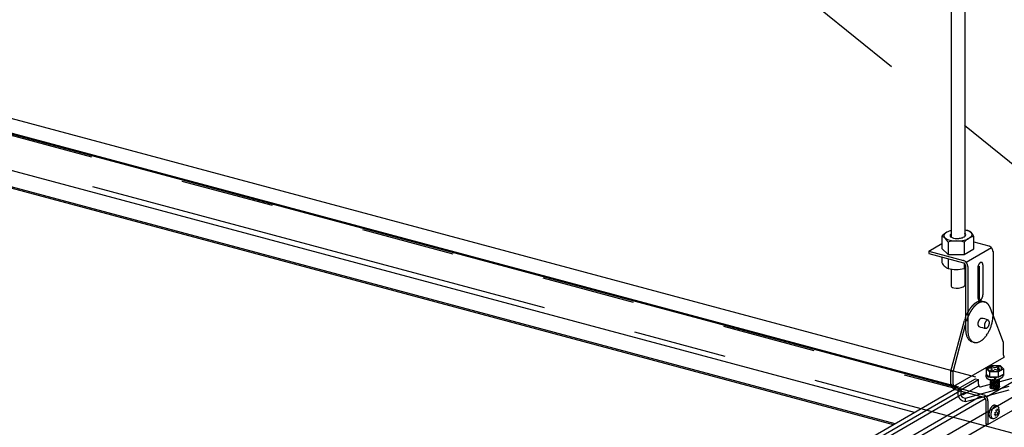
# Model space of a CAD drawing. Extents: x 15 to 405, y 7 to 286.
# Drawn here: x 328 to 341, y 206 to 211 of the extents above; entities that cross this region are included whole.
import ezdxf

# ---------------------------------------------------------------- set-up
doc = ezdxf.new("R2010")
doc.units = 0
doc.header["$MEASUREMENT"] = 0
doc.linetypes.add('CENTER1', pattern=[10, 6.25, -1.25, 1.25, -1.25])
doc.linetypes.add('DASHED1', pattern=[2.5, 1.25, -1.25])
for name, color, linetype in [('_3-0_中心線', 7, 'CONTINUOUS'), ('_3-1_中線', 7, 'CONTINUOUS'), ('_3-2_太線１', 7, 'CONTINUOUS'), ('_3-8_隠線', 7, 'CONTINUOUS')]:
    doc.layers.add(name, color=color, linetype=linetype)

msp = doc.modelspace()

# ---------------------------------------------------------------- linework, layer by layer
at = {"layer": '_3-0_中心線', "color": 4, "linetype": 'CENTER1'}
for p, q in [((328.147, 198.501), (393.707, 236.352)), ((280.615, 221.798), (349.458, 203.352))]:
    msp.add_line(p, q, dxfattribs=at)
at = {"layer": '_3-1_中線', "color": 7, "linetype": 'Continuous'}
for p, q in [((340.392, 212.293), (340.392, 208.182)), ((340.572, 212.303), (340.572, 208.19)), ((340.614, 208.269), (340.572, 208.276)), ((340.267, 208.193), (340.267, 208.029)), ((340.564, 208.185), (340.568, 208.187)), ((340.696, 208.026), (340.696, 208.191)), ((340.091, 207.993), (340.267, 208.095)), ((340.349, 207.951), (340.267, 208.029)), ((340.349, 208.116), (340.349, 207.951)), ((340.563, 207.949), (340.696, 208.026)), ((340.932, 208.037), (340.594, 207.842)), ((340.696, 208.117), (340.895, 208.063)), ((340.091, 207.993), (340.091, 207.961)), ((340.091, 207.993), (340.557, 207.868)), ((340.091, 207.961), (340.557, 207.836)), ((340.268, 207.914), (340.268, 207.841)), ((340.349, 207.951), (340.563, 207.949)), ((340.35, 207.892), (340.35, 207.763)), ((340.951, 207.99), (340.951, 207.138)), ((340.392, 207.753), (340.392, 207.528)), ((340.572, 207.764), (340.572, 207.532)), ((340.585, 207.797), (340.585, 206.951)), ((340.613, 207.789), (340.613, 206.943)), ((340.748, 207.771), (340.748, 207.371)), ((340.764, 207.781), (340.764, 207.381)), ((340.816, 207.81), (340.816, 207.41)), ((341.092, 206.773), (340.951, 207.138)), ((340.389, 206.391), (340.57, 207.068)), ((340.416, 206.383), (340.585, 207.014)), ((340.7, 206.775), (340.669, 206.783)), ((341.092, 206.602), (341.092, 206.773)), ((340.426, 206.189), (341.101, 206.579)), ((340.861, 206.424), (340.932, 206.465)), ((340.904, 206.382), (340.861, 206.424)), ((340.861, 206.424), (340.861, 206.352)), ((340.864, 206.048), (341.539, 206.437)), ((340.906, 206.432), (340.93, 206.446)), ((340.931, 206.426), (340.906, 206.432)), ((340.957, 206.439), (340.93, 206.446)), ((340.932, 206.465), (341.046, 206.464)), ((340.995, 206.446), (341.008, 206.453)), ((341.033, 206.446), (341.008, 206.453)), ((341.042, 206.416), (341.015, 206.423)), ((341.018, 206.437), (341.033, 206.446)), ((341.018, 206.382), (341.089, 206.422)), ((341.046, 206.464), (341.089, 206.422)), ((341.089, 206.422), (341.089, 206.35)), ((340.389, 206.223), (340.389, 206.391)), ((340.416, 206.383), (340.389, 206.391)), ((340.416, 206.215), (340.416, 206.383)), ((340.904, 206.31), (340.861, 206.352)), ((340.861, 206.311), (340.861, 206.343)), ((341.018, 206.382), (340.904, 206.382)), ((340.904, 206.382), (340.904, 206.31)), ((341.018, 206.31), (340.904, 206.31)), ((340.92, 206.402), (340.94, 206.414)), ((340.946, 206.396), (340.92, 206.402)), ((340.946, 206.396), (340.964, 206.406)), ((340.966, 206.31), (340.966, 206.309)), ((340.966, 206.309), (340.97, 206.277)), ((340.972, 206.31), (340.97, 206.277)), ((340.977, 206.31), (340.977, 206.304)), ((340.977, 206.304), (340.982, 206.273)), ((340.977, 206.304), (340.977, 206.304)), ((340.977, 206.304), (340.977, 206.304)), ((341.019, 206.402), (340.993, 206.409)), ((341.018, 206.382), (341.018, 206.31)), ((341.018, 206.31), (341.089, 206.35)), ((341.019, 206.402), (341.042, 206.416)), ((341.089, 206.35), (341.089, 206.333)), ((340.444, 206.176), (340.827, 206.073)), ((340.437, 206.146), (327.94, 198.93)), ((328.017, 198.917), (340.506, 206.127)), ((328.017, 198.856), (340.578, 206.108)), ((340.785, 206.052), (328.288, 198.837)), ((328.364, 198.821), (340.846, 206.027)), ((340.444, 206.144), (340.827, 206.041)), ((340.549, 206.074), (340.598, 206.102)), ((340.549, 206.04), (340.585, 206.03)), ((340.585, 206.03), (340.725, 206.068)), ((340.585, 205.984), (340.585, 206.03)), ((340.585, 205.984), (340.74, 206.026)), ((340.882, 205.678), (341.558, 206.068)), ((340.549, 205.994), (340.585, 205.984)), ((340.855, 206.002), (340.855, 205.686)), ((340.882, 205.994), (340.882, 205.678)), ((341.003, 205.927), (340.977, 205.934)), ((340.923, 205.764), (340.95, 205.757)), ((340.878, 205.679), (328.356, 198.45)), ((340.882, 205.678), (340.855, 205.686))]:
    msp.add_line(p, q, dxfattribs=at)
at = {"layer": '_3-1_中線', "color": 4, "linetype": 'Continuous'}
for p, q in [((340.563, 208.114), (340.563, 207.949)), ((340.564, 207.834), (340.564, 207.762))]:
    msp.add_line(p, q, dxfattribs=at)
at = {"layer": '_3-1_中線', "color": 7, "linetype": 'DASHED1'}
for p, q in [((340.812, 207.321), (340.84, 207.314)), ((340.948, 207.145), (340.911, 207.241)), ((340.479, 206.153), (340.715, 206.289)), ((340.715, 206.289), (340.755, 206.278)), ((341.24, 206.302), (340.78, 206.178)), ((340.519, 206.142), (340.755, 206.278)), ((340.598, 206.102), (340.761, 206.196)), ((340.725, 206.068), (341.168, 206.189)), ((340.755, 206.218), (340.755, 206.278)), ((340.479, 206.153), (340.519, 206.142)), ((340.479, 206.153), (340.479, 206.093)), ((340.519, 206.142), (340.519, 206.082)), ((340.74, 206.026), (341.168, 206.143))]:
    msp.add_line(p, q, dxfattribs=at)
at = {"layer": '_3-1_中線', "color": 7, "linetype": 'Continuous'}
for centre, radius, start, end in [((340.493, 207.93), 0.354, 106.5282, 116.7376), ((340.495, 207.945), 0.34, 62.0027, 76.9442), ((340.562, 208.133), 0.146, 23.5164, 69.0703), ((340.443, 208.043), 0.231, 118.2771, 139.4835), ((340.215, 208.057), 0.146, 23.5164, 69.0703), ((340.334, 208.198), 0.0396, 135.2274, 174.7806), ((340.339, 208.202), 0.0451, 180.9855, 226.1837), ((340.391, 208.142), 0.119, 118.5775, 135.5252), ((340.445, 208.383), 0.253, 237.4202, 272.6151), ((340.399, 208.202), 0.0222, 135.2274, 174.7806), ((340.402, 208.204), 0.0252, 180.9855, 226.1837), ((340.431, 208.171), 0.0669, 125.0406, 135.5252), ((340.461, 208.306), 0.142, 237.4202, 272.6151), ((340.483, 208.423), 0.295, 281.931, 299.758), ((340.736, 207.967), 0.227, 100.3264, 139.6736), ((340.548, 208.224), 0.0415, 297.4767, 318.947), ((340.564, 208.21), 0.0232, 0.6337, 70.6629), ((340.562, 208.216), 0.0266, 312.6511, 347.237), ((340.601, 208.237), 0.0741, 297.4767, 318.947), ((340.629, 208.212), 0.0415, 0.6337, 52.216), ((340.625, 208.223), 0.0476, 312.6511, 347.237), ((340.454, 207.745), 0.385, 73.5059, 105.7892), ((340.881, 208.009), 0.0557, 69.7339, 74.9668), ((340.879, 208.005), 0.0601, 64.7592, 69.7354), ((340.877, 208.001), 0.0647, 60.0227, 64.7612), ((340.875, 207.997), 0.0693, 55.5007, 60.025), ((340.872, 207.993), 0.0739, 51.1672, 55.5032), ((340.87, 207.99), 0.0782, 46.9953, 51.1698), ((340.867, 207.987), 0.0822, 42.9577, 46.9978), ((340.864, 207.985), 0.0855, 39.0278, 42.9602), ((340.862, 207.983), 0.0883, 35.1792, 39.0302), ((340.861, 207.982), 0.0902, 31.3862, 35.1815), ((340.86, 207.981), 0.0913, 27.6236, 31.3885), ((340.86, 207.981), 0.0915, 23.8664, 27.6259), ((340.86, 207.981), 0.0908, 20.0898, 23.8687), ((340.862, 207.982), 0.0892, 16.2686, 20.0921), ((340.864, 207.983), 0.0868, 12.3773, 16.271), ((340.867, 207.983), 0.0837, 8.3901, 12.3798), ((340.871, 207.984), 0.08, 4.2802, 8.3926), ((340.875, 207.984), 0.0758, 0.0208, 4.2828), ((340.446, 207.933), 0.2, 207.2244, 226.7173), ((340.402, 207.899), 0.146, 230.4253, 249.0703), ((340.459, 208.133), 0.385, 253.5058, 285.7893), ((340.541, 207.81), 0.0601, 64.7592, 69.7354), ((340.523, 207.986), 0.227, 280.3264, 285.8809), ((340.547, 207.803), 0.0347, 55.5007, 60.025), ((340.54, 207.806), 0.0647, 60.0227, 64.7612), ((340.546, 207.801), 0.0369, 51.1672, 55.5032), ((340.545, 207.799), 0.0391, 46.9953, 51.1698), ((340.543, 207.798), 0.0411, 42.9577, 46.9978), ((340.537, 207.802), 0.0693, 55.5007, 60.025), ((340.542, 207.797), 0.0428, 39.0278, 42.9602), ((340.541, 207.796), 0.0441, 35.1792, 39.0302), ((340.535, 207.798), 0.0739, 51.1672, 55.5032), ((340.54, 207.795), 0.0451, 31.3862, 35.1815), ((340.54, 207.795), 0.0457, 27.6236, 31.3885), ((340.54, 207.795), 0.0458, 23.8664, 27.6259), ((340.532, 207.795), 0.0782, 46.9953, 51.1698), ((340.54, 207.795), 0.0454, 20.0898, 23.8687), ((340.541, 207.796), 0.0446, 16.2686, 20.0921), ((340.542, 207.796), 0.0434, 12.3773, 16.271), ((340.543, 207.796), 0.0419, 8.3901, 12.3798), ((340.529, 207.792), 0.0822, 42.9577, 46.9978), ((340.545, 207.796), 0.04, 4.2802, 8.3926), ((340.547, 207.797), 0.0379, 0.0208, 4.2828), ((340.527, 207.79), 0.0855, 39.0278, 42.9602), ((340.525, 207.788), 0.0883, 35.1792, 39.0302), ((340.523, 207.787), 0.0902, 31.3862, 35.1815), ((340.522, 207.786), 0.0913, 27.6236, 31.3885), ((340.522, 207.786), 0.0915, 23.8664, 27.6259), ((340.523, 207.786), 0.0908, 20.0898, 23.8687), ((340.524, 207.787), 0.0892, 16.2686, 20.0921), ((340.526, 207.788), 0.0868, 12.3773, 16.271), ((340.529, 207.788), 0.0837, 8.3901, 12.3798), ((340.533, 207.789), 0.08, 4.2802, 8.3926), ((340.537, 207.789), 0.0758, 0.0208, 4.2828), ((340.833, 207.771), 0.0847, 173.6215, 176.7085), ((340.826, 207.771), 0.0777, 176.7043, 179.9736), ((340.844, 207.769), 0.0958, 167.8394, 170.6821), ((340.839, 207.77), 0.0908, 170.6788, 173.6251), ((340.847, 207.769), 0.0995, 165.07, 167.8424), ((340.85, 207.768), 0.102, 162.3399, 165.0728), ((340.85, 207.768), 0.102, 159.6194, 162.3426), ((340.849, 207.768), 0.101, 156.8795, 159.6222), ((340.847, 207.769), 0.0985, 154.0902, 156.8823), ((340.843, 207.771), 0.0943, 151.22, 154.0933), ((340.838, 207.774), 0.0889, 148.2347, 151.2234), ((340.833, 207.777), 0.0825, 145.0959, 148.2385), ((340.842, 207.781), 0.0777, 176.7043, 179.9736), ((340.827, 207.781), 0.0753, 141.7603, 145.1003), ((340.855, 207.779), 0.0908, 170.6788, 173.6251), ((340.849, 207.78), 0.0847, 173.6215, 176.7085), ((340.821, 207.786), 0.0676, 138.1774, 141.7653), ((340.815, 207.791), 0.0598, 134.2893, 138.1833), ((340.81, 207.797), 0.0521, 130.0284, 134.296), ((340.805, 207.802), 0.0448, 125.318, 130.036), ((340.801, 207.808), 0.0382, 120.0736, 125.3261), ((340.798, 207.813), 0.0323, 114.2083, 120.0815), ((340.796, 207.817), 0.0273, 107.6446, 114.2144), ((340.795, 207.821), 0.0232, 100.3349, 107.6466), ((340.794, 207.824), 0.0202, 92.2913, 100.3297), ((340.794, 207.826), 0.018, 83.6178, 92.2764), ((340.794, 207.828), 0.0168, 74.5273, 83.5931), ((340.794, 207.828), 0.0165, 65.3222, 74.4969), ((340.794, 207.827), 0.0171, 56.3325, 65.293), ((340.793, 207.826), 0.0186, 47.8397, 56.3108), ((340.792, 207.824), 0.0211, 40.0241, 47.8281), ((340.789, 207.822), 0.0245, 32.958, 40.0216), ((340.785, 207.82), 0.0288, 26.6301, 32.9617), ((340.781, 207.817), 0.0341, 20.979, 26.637), ((340.775, 207.815), 0.0403, 15.9216, 20.9871), ((340.768, 207.813), 0.0472, 11.3701, 15.9296), ((340.761, 207.812), 0.0546, 7.2418, 11.3774), ((340.753, 207.811), 0.0624, 3.4628, 7.2482), ((340.746, 207.81), 0.0702, 359.9688, 3.4684), ((340.405, 207.529), 0.012, 185.2295, 230.6299), ((340.447, 207.583), 0.0809, 231.876, 255.5219), ((340.528, 207.565), 0.0535, 298.9932, 322.6818), ((340.818, 207.371), 0.0702, 179.9688, 183.4684), ((340.811, 207.371), 0.0624, 183.4628, 187.2482), ((340.803, 207.37), 0.0546, 187.2418, 191.3774), ((340.796, 207.368), 0.0472, 191.3701, 195.9296), ((340.789, 207.366), 0.0403, 195.9216, 200.9871), ((340.783, 207.364), 0.0341, 200.979, 206.637), ((340.778, 207.362), 0.0288, 206.6301, 212.9617), ((340.775, 207.359), 0.0245, 212.958, 220.0216), ((340.772, 207.357), 0.0211, 220.0241, 227.8281), ((340.835, 207.381), 0.0702, 179.9688, 183.4684), ((340.827, 207.38), 0.0624, 183.4628, 187.2482), ((340.819, 207.379), 0.0546, 187.2418, 191.3774), ((340.812, 207.378), 0.0472, 191.3701, 195.9296), ((340.805, 207.376), 0.0403, 195.9216, 200.9871), ((340.799, 207.373), 0.0341, 200.979, 206.637), ((340.795, 207.371), 0.0288, 206.6301, 212.9617), ((340.791, 207.369), 0.0245, 212.958, 220.0216), ((340.788, 207.367), 0.0211, 220.0241, 227.8281), ((340.787, 207.365), 0.0186, 227.8397, 236.3108), ((340.786, 207.363), 0.0171, 236.3325, 245.293), ((340.763, 207.374), 0.0382, 300.0736, 305.3261), ((340.759, 207.379), 0.0448, 305.318, 310.036), ((340.754, 207.385), 0.0521, 310.0284, 314.296), ((340.749, 207.39), 0.0598, 314.2893, 318.1833), ((340.743, 207.395), 0.0676, 318.1774, 321.7653), ((340.737, 207.4), 0.0753, 321.7603, 325.1003), ((340.731, 207.404), 0.0825, 325.0959, 328.2385), ((340.726, 207.408), 0.0889, 328.2347, 331.2234), ((340.721, 207.41), 0.0943, 331.22, 334.0933), ((340.717, 207.412), 0.0985, 334.0902, 336.8823), ((340.715, 207.413), 0.101, 336.8795, 339.6222), ((340.714, 207.414), 0.102, 339.6194, 342.3426), ((340.714, 207.413), 0.102, 342.3399, 345.0728), ((340.716, 207.413), 0.0995, 345.07, 347.8424), ((340.72, 207.412), 0.0958, 347.8394, 350.6821), ((340.731, 207.411), 0.0847, 353.6215, 356.7085), ((340.725, 207.411), 0.0908, 350.6788, 353.6251), ((340.738, 207.41), 0.0777, 356.7043, 359.9736), ((340.771, 207.355), 0.0186, 227.8397, 236.3108), ((340.77, 207.354), 0.0171, 236.3325, 245.293), ((340.769, 207.354), 0.0165, 245.3222, 254.4969), ((340.77, 207.354), 0.0168, 254.5273, 263.5931), ((340.77, 207.355), 0.018, 263.6178, 272.2764), ((340.77, 207.357), 0.0202, 272.2913, 280.3297), ((340.769, 207.36), 0.0232, 280.3349, 287.6466), ((340.768, 207.364), 0.0273, 287.6446, 294.2144), ((340.766, 207.369), 0.0323, 294.2083, 300.0815), ((341.073, 206.933), 0.521, 162.3399, 165.0728), ((341.075, 206.932), 0.523, 159.6194, 162.3426), ((341.07, 206.934), 0.518, 159.433, 159.6222), ((340.821, 207.036), 0.0676, 138.1774, 141.7653), ((340.815, 207.041), 0.0598, 134.2893, 138.1833), ((340.81, 207.047), 0.0521, 130.0284, 134.296), ((340.805, 207.052), 0.0448, 125.318, 130.036), ((340.801, 207.058), 0.0382, 120.0736, 125.3261), ((340.798, 207.063), 0.0323, 114.2083, 120.0815), ((340.796, 207.067), 0.0273, 107.6446, 114.2144), ((340.795, 207.071), 0.0232, 100.3349, 107.6466), ((340.794, 207.074), 0.0202, 92.2913, 100.3297), ((340.792, 206.896), 0.199, 61.0631, 89.5967), ((340.497, 207.144), 0.454, 350.6788, 353.6251), ((340.527, 207.14), 0.424, 353.6215, 356.7085), ((340.562, 207.138), 0.389, 356.7043, 359.9736), ((340.936, 206.95), 0.351, 179.9688, 183.4684), ((340.833, 207.021), 0.0847, 173.6215, 176.7085), ((340.826, 207.021), 0.0777, 176.7043, 179.9736), ((340.818, 207.021), 0.0702, 179.9688, 183.4684), ((340.811, 207.021), 0.0624, 183.4628, 187.2482), ((340.844, 207.019), 0.0958, 167.8394, 170.6821), ((340.839, 207.02), 0.0908, 170.6788, 173.6251), ((340.803, 207.02), 0.0546, 187.2418, 191.3774), ((340.796, 207.018), 0.0472, 191.3701, 195.9296), ((340.847, 207.019), 0.0995, 165.07, 167.8424), ((340.789, 207.016), 0.0403, 195.9216, 200.9871), ((340.85, 207.018), 0.102, 162.3399, 165.0728), ((340.783, 207.014), 0.0341, 200.979, 206.637), ((340.85, 207.018), 0.102, 159.6194, 162.3426), ((340.778, 207.012), 0.0288, 206.6301, 212.9617), ((340.849, 207.018), 0.101, 156.8795, 159.6222), ((340.775, 207.009), 0.0245, 212.958, 220.0216), ((340.847, 207.019), 0.0985, 154.0902, 156.8823), ((340.772, 207.007), 0.0211, 220.0241, 227.8281), ((340.843, 207.021), 0.0943, 151.22, 154.0933), ((340.771, 207.005), 0.0186, 227.8397, 236.3108), ((340.838, 207.024), 0.0889, 148.2347, 151.2234), ((340.77, 207.004), 0.0171, 236.3325, 245.293), ((340.833, 207.027), 0.0825, 145.0959, 148.2385), ((340.876, 207.23), 0.267, 244.7573, 265.9026), ((340.827, 207.031), 0.0753, 141.7603, 145.1003), ((340.92, 206.997), 0.0847, 173.6215, 176.7085), ((340.913, 206.998), 0.0777, 176.7043, 179.9736), ((340.905, 206.998), 0.0702, 179.9688, 183.4684), ((340.897, 206.997), 0.0624, 183.4628, 187.2482), ((340.931, 206.996), 0.0958, 167.8394, 170.6821), ((340.926, 206.997), 0.0908, 170.6788, 173.6251), ((340.89, 206.996), 0.0546, 187.2418, 191.3774), ((340.883, 206.995), 0.0472, 191.3701, 195.9296), ((340.934, 206.995), 0.0995, 165.07, 167.8424), ((340.876, 206.993), 0.0403, 195.9216, 200.9871), ((340.937, 206.995), 0.102, 162.3399, 165.0728), ((340.87, 206.991), 0.0341, 200.979, 206.637), ((340.937, 206.995), 0.102, 159.6194, 162.3426), ((340.865, 206.988), 0.0288, 206.6301, 212.9617), ((340.936, 206.995), 0.101, 156.8795, 159.6222), ((340.862, 206.986), 0.0245, 212.958, 220.0216), ((340.934, 206.996), 0.0985, 154.0902, 156.8823), ((340.859, 206.984), 0.0211, 220.0241, 227.8281), ((340.93, 206.998), 0.0943, 151.22, 154.0933), ((340.858, 206.982), 0.0186, 227.8397, 236.3108), ((340.925, 207), 0.0889, 148.2347, 151.2234), ((340.857, 206.981), 0.0171, 236.3325, 245.293), ((340.92, 207.004), 0.0825, 145.0959, 148.2385), ((340.856, 206.98), 0.0165, 245.3222, 254.4969), ((340.914, 207.008), 0.0753, 141.7603, 145.1003), ((340.856, 206.981), 0.0168, 254.5273, 263.5931), ((340.908, 207.013), 0.0676, 138.1774, 141.7653), ((340.857, 206.982), 0.018, 263.6178, 272.2764), ((340.902, 207.018), 0.0598, 134.2893, 138.1833), ((340.857, 206.984), 0.0202, 272.2913, 280.3297), ((340.897, 207.023), 0.0521, 130.0284, 134.296), ((340.856, 206.987), 0.0232, 280.3349, 287.6466), ((340.892, 207.029), 0.0448, 125.318, 130.036), ((340.855, 206.991), 0.0273, 287.6446, 294.2144), ((340.888, 207.034), 0.0382, 120.0736, 125.3261), ((340.853, 206.995), 0.0323, 294.2083, 300.0815), ((340.885, 207.039), 0.0323, 114.2083, 120.0815), ((340.85, 207), 0.0382, 300.0736, 305.3261), ((340.883, 207.044), 0.0273, 107.6446, 114.2144), ((340.846, 207.006), 0.0448, 305.318, 310.036), ((340.882, 207.048), 0.0232, 100.3349, 107.6466), ((340.841, 207.011), 0.0521, 310.0284, 314.296), ((340.881, 207.051), 0.0202, 92.2913, 100.3297), ((340.836, 207.017), 0.0598, 314.2893, 318.1833), ((340.881, 207.053), 0.018, 83.6178, 92.2764), ((340.83, 207.022), 0.0676, 318.1774, 321.7653), ((340.881, 207.054), 0.0168, 74.5273, 83.5931), ((340.824, 207.027), 0.0753, 321.7603, 325.1003), ((340.881, 207.055), 0.0165, 65.3222, 74.4969), ((340.818, 207.031), 0.0825, 325.0959, 328.2385), ((340.881, 207.054), 0.0171, 56.3325, 65.293), ((340.813, 207.034), 0.0889, 328.2347, 331.2234), ((340.88, 207.053), 0.0186, 47.8397, 56.3108), ((340.808, 207.037), 0.0943, 331.22, 334.0933), ((340.879, 207.051), 0.0211, 40.0241, 47.8281), ((340.804, 207.039), 0.0985, 334.0902, 336.8823), ((340.876, 207.049), 0.0245, 32.958, 40.0216), ((340.802, 207.04), 0.101, 336.8795, 339.6222), ((340.872, 207.046), 0.0288, 26.6301, 32.9617), ((340.801, 207.04), 0.102, 339.6194, 342.3426), ((340.868, 207.044), 0.0341, 20.979, 26.637), ((340.801, 207.04), 0.102, 342.3399, 345.0728), ((340.862, 207.042), 0.0403, 15.9216, 20.9871), ((340.803, 207.04), 0.0995, 345.07, 347.8424), ((340.855, 207.04), 0.0472, 11.3701, 15.9296), ((340.807, 207.039), 0.0958, 347.8394, 350.6821), ((340.459, 207.148), 0.492, 334.0902, 336.8823), ((340.848, 207.038), 0.0546, 7.2418, 11.3774), ((340.84, 207.037), 0.0624, 3.4628, 7.2482), ((340.818, 207.037), 0.0847, 353.6215, 356.7085), ((340.812, 207.038), 0.0908, 350.6788, 353.6251), ((340.832, 207.037), 0.0702, 359.9688, 3.4684), ((340.825, 207.037), 0.0777, 356.7043, 359.9736), ((340.446, 207.153), 0.506, 336.8795, 339.6222), ((340.441, 207.155), 0.511, 339.6194, 342.3426), ((340.444, 207.154), 0.508, 342.3399, 345.0728), ((340.454, 207.152), 0.498, 345.07, 347.8424), ((340.472, 207.148), 0.479, 347.8394, 350.6821), ((340.897, 206.948), 0.312, 183.4628, 187.2482), ((340.859, 206.943), 0.273, 187.2418, 191.3774), ((340.822, 206.936), 0.236, 191.3701, 195.9296), ((340.789, 206.926), 0.202, 195.9216, 200.9871), ((340.76, 206.915), 0.171, 200.979, 206.637), ((340.737, 206.903), 0.144, 206.6301, 212.9617), ((340.964, 206.943), 0.351, 179.9688, 183.4684), ((340.925, 206.941), 0.312, 183.4628, 187.2482), ((340.887, 206.936), 0.273, 187.2418, 191.3774), ((340.719, 206.891), 0.122, 212.958, 220.0216), ((340.85, 206.928), 0.236, 191.3701, 195.9296), ((340.817, 206.919), 0.202, 195.9216, 200.9871), ((340.788, 206.908), 0.171, 200.979, 206.637), ((340.765, 206.896), 0.144, 206.6301, 212.9617), ((340.746, 206.884), 0.122, 212.958, 220.0216), ((340.644, 207.011), 0.261, 310.0284, 314.296), ((340.617, 207.038), 0.299, 314.2893, 318.1833), ((340.588, 207.065), 0.338, 318.1774, 321.7653), ((340.558, 207.088), 0.376, 321.7603, 325.1003), ((340.528, 207.109), 0.412, 325.0959, 328.2385), ((340.501, 207.126), 0.445, 328.2347, 331.2234), ((340.477, 207.139), 0.472, 331.22, 334.0933), ((340.705, 206.881), 0.105, 220.0241, 227.8281), ((340.697, 206.872), 0.0932, 227.8397, 236.3108), ((340.693, 206.865), 0.0857, 236.3325, 245.293), ((340.733, 206.873), 0.105, 220.0241, 227.8281), ((340.692, 206.863), 0.0827, 245.3222, 253.9), ((340.725, 206.864), 0.0932, 227.8397, 236.3108), ((340.721, 206.858), 0.0857, 236.3325, 245.293), ((340.72, 206.855), 0.0827, 245.3222, 254.4969), ((340.72, 206.857), 0.0842, 254.5273, 263.5931), ((340.721, 206.863), 0.0902, 263.6178, 272.2764), ((340.72, 206.873), 0.101, 272.2913, 280.3297), ((340.717, 206.888), 0.116, 280.3349, 287.6466), ((340.711, 206.908), 0.136, 287.6446, 294.2144), ((340.701, 206.93), 0.161, 294.2083, 300.0815), ((340.686, 206.956), 0.191, 300.0736, 305.3261), ((340.667, 206.983), 0.224, 305.318, 310.036), ((341.13, 206.605), 0.0379, 180.0208, 184.2828), ((341.132, 206.605), 0.04, 184.2802, 188.3926), ((341.134, 206.606), 0.0419, 188.3901, 192.3798), ((341.135, 206.606), 0.0434, 192.3773, 196.271), ((341.136, 206.606), 0.0446, 196.2686, 200.0921), ((341.137, 206.607), 0.0454, 200.0898, 203.8687), ((341.137, 206.607), 0.0458, 203.8664, 207.6259), ((341.137, 206.607), 0.0457, 207.6236, 211.3885), ((341.137, 206.606), 0.0451, 211.3862, 215.1815), ((341.136, 206.606), 0.0441, 215.1792, 219.0302), ((340.896, 206.418), 0.0135, 143.1856, 199.6732), ((340.929, 206.399), 0.0513, 120.8376, 147.0542), ((340.985, 206.266), 0.195, 76.4107, 115.1999), ((340.93, 206.415), 0.0104, 352.6914, 84.3153), ((340.965, 206.507), 0.0684, 263.5464, 296.4649), ((341.021, 206.429), 0.00866, 108.5562, 222.5028), ((341.002, 206.346), 0.114, 58.6983, 75.2004), ((341.032, 206.436), 0.0359, 296.2615, 334.728), ((341.055, 206.434), 0.0111, 353.2374, 56.0403), ((341.036, 206.432), 0.0305, 338.572, 1.4575), ((340.882, 206.343), 0.0212, 166.5424, 177.9887), ((340.881, 206.343), 0.0193, 178.0607, 190.2395), ((340.881, 206.311), 0.0193, 180, 190.2395), ((340.887, 206.342), 0.0254, 161.4334, 166.5078), ((340.881, 206.343), 0.0196, 190.3249, 202.3694), ((340.881, 206.311), 0.0196, 190.3249, 202.3694), ((340.883, 206.344), 0.0222, 202.4316, 213.5325), ((340.883, 206.312), 0.0222, 202.4316, 213.5325), ((340.887, 206.347), 0.0271, 213.5557, 223.2572), ((340.887, 206.315), 0.0271, 213.5557, 223.2572), ((340.893, 206.352), 0.0348, 223.2511, 231.4734), ((340.893, 206.32), 0.0348, 223.2511, 231.4734), ((340.9, 206.361), 0.0453, 231.454, 238.3431), ((340.9, 206.329), 0.0453, 231.454, 238.3431), ((340.907, 206.372), 0.059, 238.3212, 244.1025), ((340.907, 206.34), 0.059, 238.3212, 244.1025), ((340.914, 206.387), 0.0756, 244.0829, 248.9798), ((340.937, 206.456), 0.0679, 218.2357, 254.2256), ((340.921, 206.405), 0.0951, 248.9637, 253.1665), ((340.927, 206.426), 0.117, 253.1538, 256.8152), ((340.933, 206.449), 0.14, 256.8054, 257.619), ((340.937, 206.473), 0.165, 261.1253, 262.9482), ((340.94, 206.497), 0.189, 262.9421, 265.5971), ((340.964, 206.581), 0.195, 256.4107, 295.1999), ((340.942, 206.521), 0.213, 265.5922, 268.0493), ((340.943, 206.542), 0.234, 268.0453, 270.3513), ((340.942, 206.56), 0.252, 270.3479, 272.5418), ((340.942, 206.574), 0.266, 272.5389, 274.654), ((340.941, 206.584), 0.276, 274.6513, 275.1076), ((340.982, 206.372), 0.0389, 73.3878, 117.5275), ((340.941, 206.582), 0.28, 277.5153, 278.7579), ((340.941, 206.581), 0.28, 278.7555, 280.8028), ((340.942, 206.575), 0.274, 280.8003, 282.8777), ((340.944, 206.565), 0.263, 282.875, 283.7872), ((340.961, 206.511), 0.206, 289.569, 292.0793), ((340.97, 206.489), 0.182, 292.0741, 294.7981), ((340.97, 206.457), 0.182, 292.0741, 294.7981), ((340.981, 206.466), 0.158, 294.7917, 297.7913), ((340.981, 206.434), 0.158, 294.7917, 297.7913), ((340.992, 206.445), 0.133, 297.7831, 301.1367), ((340.992, 206.413), 0.133, 297.7831, 301.1367), ((341.004, 206.425), 0.11, 301.1261, 304.9338), ((341.004, 206.393), 0.11, 301.1261, 304.9338), ((341.016, 206.408), 0.0891, 304.9202, 309.3107), ((341.016, 206.376), 0.0891, 304.9202, 309.3107), ((341.028, 206.393), 0.0704, 309.2936, 314.4305), ((341.028, 206.361), 0.0704, 309.2936, 314.4305), ((341.039, 206.382), 0.0546, 314.4099, 316.0367), ((341.039, 206.35), 0.0546, 314.4099, 320.4946), ((341.049, 206.342), 0.0419, 320.4727, 327.7341), ((341.057, 206.337), 0.0322, 327.7172, 336.3685), ((341.063, 206.334), 0.0254, 336.3694, 346.5078), ((341.067, 206.333), 0.0212, 346.5424, 357.9887), ((341.069, 206.333), 0.0193, 358.0607, 0), ((340.464, 206.223), 0.0758, 180.0208, 184.2828), ((340.469, 206.223), 0.08, 184.2802, 188.3926), ((340.472, 206.223), 0.0837, 188.3901, 192.3798), ((340.475, 206.224), 0.0868, 192.3773, 196.271), ((340.478, 206.225), 0.0892, 196.2686, 200.0921), ((340.479, 206.225), 0.0908, 200.0898, 203.8687), ((340.48, 206.226), 0.0915, 203.8664, 207.6259), ((340.48, 206.226), 0.0913, 207.6236, 211.3885), ((340.479, 206.225), 0.0902, 211.3862, 215.1815), ((340.477, 206.224), 0.0883, 215.1792, 219.0302), ((340.475, 206.222), 0.0855, 219.0278, 222.9602), ((340.472, 206.22), 0.0822, 222.9577, 226.9978), ((340.454, 206.215), 0.0379, 180.0208, 184.2828), ((340.456, 206.215), 0.04, 184.2802, 188.3926), ((340.47, 206.217), 0.0782, 226.9953, 231.1698), ((340.458, 206.216), 0.0419, 188.3901, 192.3798), ((340.46, 206.216), 0.0434, 192.3773, 196.271), ((340.461, 206.216), 0.0446, 196.2686, 200.0921), ((340.462, 206.217), 0.0454, 200.0898, 203.8687), ((340.462, 206.217), 0.0458, 203.8664, 207.6259), ((340.462, 206.217), 0.0457, 207.6236, 211.3885), ((340.461, 206.216), 0.0451, 211.3862, 215.1815), ((340.461, 206.216), 0.0441, 215.1792, 219.0302), ((340.46, 206.215), 0.0428, 219.0278, 222.9602), ((340.458, 206.214), 0.0411, 222.9577, 226.9978), ((340.457, 206.212), 0.0391, 226.9953, 231.1698), ((340.456, 206.211), 0.0369, 231.1672, 235.5032), ((340.454, 206.209), 0.0347, 235.5007, 240.025), ((340.453, 206.207), 0.0323, 240.0227, 244.7612), ((340.452, 206.205), 0.0301, 244.7592, 249.7354), ((340.451, 206.203), 0.0279, 249.7339, 254.9668), ((340.914, 206.355), 0.0756, 244.0829, 248.9798), ((340.921, 206.373), 0.0951, 248.9637, 253.1665), ((340.927, 206.394), 0.117, 253.1538, 256.8152), ((340.933, 206.417), 0.14, 256.8054, 260.0451), ((340.937, 206.441), 0.165, 260.0372, 262.9482), ((340.94, 206.465), 0.189, 262.9421, 265.5971), ((340.942, 206.489), 0.213, 265.5922, 268.0493), ((340.943, 206.51), 0.234, 268.0453, 270.3513), ((340.942, 206.528), 0.252, 270.3479, 272.5418), ((340.942, 206.542), 0.266, 272.5389, 274.654), ((340.941, 206.552), 0.276, 274.6513, 276.0339), ((340.941, 206.55), 0.28, 278.4259, 278.7579), ((340.941, 206.549), 0.28, 278.7555, 280.8028), ((340.942, 206.543), 0.274, 280.8003, 282.8777), ((340.944, 206.533), 0.263, 282.875, 285.0101), ((340.948, 206.518), 0.247, 285.0071, 287.2305), ((340.954, 206.499), 0.228, 287.2269, 289.5732), ((340.961, 206.479), 0.206, 289.569, 292.0793), ((340.467, 206.214), 0.0739, 231.1672, 235.5032), ((340.464, 206.21), 0.0693, 235.5007, 240.025), ((340.462, 206.206), 0.0647, 240.0227, 244.7612), ((340.46, 206.202), 0.0601, 244.7592, 249.7354), ((340.459, 206.198), 0.0557, 249.7339, 254.9668), ((340.593, 206.096), 0.114, 201.0301, 203.8687), ((340.593, 206.096), 0.114, 203.8664, 207.6259), ((340.593, 206.096), 0.114, 207.6236, 211.3885), ((340.592, 206.096), 0.113, 211.3862, 215.1815), ((340.59, 206.094), 0.11, 215.1792, 219.0302), ((340.564, 206.082), 0.0445, 190.0047, 192.3798), ((340.565, 206.083), 0.0461, 192.3773, 196.271), ((340.567, 206.083), 0.0474, 196.2686, 200.0921), ((340.568, 206.083), 0.0482, 200.0898, 203.8687), ((340.568, 206.083), 0.0486, 203.8664, 207.6259), ((340.568, 206.083), 0.0485, 207.6236, 211.3885), ((340.567, 206.083), 0.0479, 211.3862, 215.1815), ((340.566, 206.083), 0.0469, 215.1792, 219.0302), ((340.565, 206.082), 0.0454, 219.0278, 222.9602), ((340.564, 206.08), 0.0436, 222.9577, 226.9978), ((340.563, 206.079), 0.0416, 226.9953, 231.1698), ((340.561, 206.077), 0.0393, 231.1672, 235.5032), ((340.56, 206.075), 0.0368, 235.5007, 240.025), ((340.559, 206.073), 0.0344, 240.0227, 244.7612), ((340.557, 206.071), 0.0319, 244.7592, 249.7354), ((340.557, 206.069), 0.0296, 249.7339, 254.9668), ((340.812, 206.019), 0.0557, 69.7339, 74.9668), ((340.819, 206.014), 0.0279, 69.7339, 74.9668), ((340.819, 206.012), 0.0301, 64.7592, 69.7354), ((340.811, 206.015), 0.0601, 64.7592, 69.7354), ((340.818, 206.01), 0.0323, 60.0227, 64.7612), ((340.817, 206.008), 0.0347, 55.5007, 60.025), ((340.809, 206.011), 0.0647, 60.0227, 64.7612), ((340.815, 206.006), 0.0369, 51.1672, 55.5032), ((340.814, 206.005), 0.0391, 46.9953, 51.1698), ((340.806, 206.007), 0.0693, 55.5007, 60.025), ((340.813, 206.003), 0.0411, 42.9577, 46.9978), ((340.811, 206.002), 0.0428, 39.0278, 42.9602), ((340.81, 206.001), 0.0441, 35.1792, 39.0302), ((340.804, 206.003), 0.0739, 51.1672, 55.5032), ((340.81, 206.001), 0.0451, 31.3862, 35.1815), ((340.801, 206), 0.0782, 46.9953, 51.1698), ((340.798, 205.997), 0.0822, 42.9577, 46.9978), ((340.796, 205.995), 0.0855, 39.0278, 42.9602), ((340.794, 205.993), 0.0883, 35.1792, 39.0302), ((340.792, 205.992), 0.0902, 31.3862, 35.1815), ((340.791, 205.991), 0.0913, 27.6236, 31.3885), ((340.791, 205.991), 0.0915, 23.8664, 27.6259), ((340.792, 205.992), 0.0908, 20.0898, 23.8687), ((340.587, 206.092), 0.107, 219.0278, 222.9602), ((340.584, 206.089), 0.103, 222.9577, 226.9978), ((340.581, 206.085), 0.0978, 226.9953, 231.1698), ((340.578, 206.081), 0.0924, 231.1672, 235.5032), ((340.574, 206.077), 0.0867, 235.5007, 240.025), ((340.571, 206.072), 0.0808, 240.0227, 244.7612), ((340.569, 206.066), 0.0751, 244.7592, 249.7354), ((340.567, 206.061), 0.0697, 249.7339, 254.9668), ((340.809, 206), 0.0457, 27.6236, 31.3885), ((340.809, 206), 0.0458, 23.8664, 27.6259), ((340.809, 206), 0.0454, 20.0898, 23.8687), ((340.81, 206.001), 0.0446, 16.2686, 20.0921), ((340.811, 206.001), 0.0434, 12.3773, 16.271), ((340.813, 206.001), 0.0419, 8.3901, 12.3798), ((340.815, 206.002), 0.04, 4.2802, 8.3926), ((340.817, 206.002), 0.0379, 0.0208, 4.2828), ((340.793, 205.992), 0.0892, 16.2686, 20.0921), ((340.796, 205.993), 0.0868, 12.3773, 16.271), ((340.799, 205.993), 0.0837, 8.3901, 12.3798), ((340.802, 205.994), 0.08, 4.2802, 8.3926), ((340.807, 205.994), 0.0758, 0.0208, 4.2828), ((341.04, 205.822), 0.142, 148.2347, 151.2234), ((341.031, 205.827), 0.132, 145.0959, 148.2385), ((341.022, 205.834), 0.12, 141.7603, 145.1003), ((341.012, 205.841), 0.108, 138.1774, 141.7653), ((341.003, 205.85), 0.0957, 134.2893, 138.1833), ((340.994, 205.859), 0.0834, 130.0284, 134.296), ((340.987, 205.867), 0.0717, 125.318, 130.036), ((340.981, 205.876), 0.0611, 120.0736, 125.3261), ((341.057, 205.82), 0.132, 145.0959, 148.2385), ((341.048, 205.827), 0.12, 141.7603, 145.1003), ((340.976, 205.884), 0.0517, 114.2083, 120.0815), ((341.038, 205.834), 0.108, 138.1774, 141.7653), ((340.973, 205.892), 0.0437, 107.6446, 114.2144), ((341.029, 205.843), 0.0957, 134.2893, 138.1833), ((340.971, 205.898), 0.0372, 100.3349, 107.6466), ((341.02, 205.852), 0.0834, 130.0284, 134.296), ((340.97, 205.903), 0.0323, 92.2913, 100.3297), ((341.013, 205.86), 0.0717, 125.318, 130.036), ((340.97, 205.906), 0.0289, 83.6178, 92.2764), ((341.007, 205.869), 0.0611, 120.0736, 125.3261), ((340.97, 205.908), 0.0269, 74.626, 83.5931), ((341.002, 205.877), 0.0517, 114.2083, 120.0815), ((340.999, 205.885), 0.0437, 107.6446, 114.2144), ((340.997, 205.891), 0.0372, 100.3349, 107.6466), ((340.996, 205.896), 0.0323, 92.2913, 100.3297), ((340.996, 205.899), 0.0289, 83.6178, 92.2764), ((340.996, 205.901), 0.0269, 74.5273, 83.5931), ((340.996, 205.901), 0.0265, 65.3222, 74.4969), ((340.996, 205.901), 0.0274, 56.3325, 65.293), ((340.982, 205.881), 0.0513, 17.1119, 55.5135), ((340.897, 205.86), 0.138, 0.8786, 15.0566), ((341.032, 205.817), 0.136, 173.6215, 176.7085), ((341.02, 205.818), 0.124, 176.7043, 179.9736), ((341.008, 205.818), 0.112, 179.9688, 183.4684), ((340.996, 205.817), 0.0998, 183.4628, 187.2482), ((341.041, 205.816), 0.145, 170.6788, 173.6251), ((340.984, 205.815), 0.0874, 187.2418, 191.3774), ((341.049, 205.815), 0.153, 167.8394, 170.6821), ((340.972, 205.813), 0.0755, 191.3701, 195.9296), ((341.055, 205.814), 0.159, 165.07, 167.8424), ((340.961, 205.81), 0.0645, 195.9216, 200.9871), ((341.058, 205.813), 0.163, 162.3399, 165.0728), ((340.952, 205.807), 0.0546, 200.979, 206.637), ((341.059, 205.812), 0.164, 159.6194, 162.3426), ((340.945, 205.803), 0.0462, 206.6301, 212.9617), ((341.058, 205.813), 0.162, 156.8795, 159.6222), ((340.939, 205.799), 0.0392, 212.958, 220.0216), ((341.054, 205.815), 0.158, 154.0902, 156.8823), ((340.935, 205.795), 0.0337, 220.0241, 227.8281), ((341.048, 205.818), 0.151, 151.22, 154.0933), ((340.932, 205.793), 0.0298, 227.8397, 236.3108), ((340.931, 205.791), 0.0274, 236.3325, 245.293), ((340.93, 205.79), 0.0265, 245.3222, 254.4969), ((341.058, 205.81), 0.136, 173.6215, 176.7085), ((341.047, 205.811), 0.124, 176.7043, 179.9736), ((341.034, 205.811), 0.112, 179.9688, 183.4684), ((341.022, 205.81), 0.0998, 183.4628, 187.2482), ((341.067, 205.809), 0.145, 170.6788, 173.6251), ((341.01, 205.808), 0.0874, 187.2418, 191.3774), ((340.93, 205.79), 0.0269, 254.5273, 255.2461), ((341.075, 205.808), 0.153, 167.8394, 170.6821), ((340.998, 205.806), 0.0755, 191.3701, 195.9296), ((341.081, 205.807), 0.159, 165.07, 167.8424), ((340.987, 205.803), 0.0645, 195.9216, 200.9871), ((341.084, 205.806), 0.163, 162.3399, 165.0728), ((340.978, 205.8), 0.0546, 200.979, 206.637), ((341.085, 205.805), 0.164, 159.6194, 162.3426), ((340.971, 205.796), 0.0462, 206.6301, 212.9617), ((341.084, 205.806), 0.162, 156.8795, 159.6222), ((340.965, 205.792), 0.0392, 212.958, 220.0216), ((341.08, 205.808), 0.158, 154.0902, 156.8823), ((340.961, 205.788), 0.0337, 220.0241, 227.8281), ((341.074, 205.811), 0.151, 151.22, 154.0933), ((340.958, 205.786), 0.0298, 227.8397, 236.3108), ((341.066, 205.815), 0.142, 148.2347, 151.2234), ((340.951, 205.828), 0.0718, 275.192, 306.6422), ((340.945, 205.912), 0.083, 285.9387, 307.6645), ((340.929, 205.918), 0.116, 289.5715, 304.4913), ((340.86, 205.84), 0.136, 337.8247, 352.4562), ((340.86, 205.84), 0.136, 2.8603, 14.3058), ((340.915, 205.864), 0.122, 310.1696, 328.3844), ((340.857, 205.839), 0.158, 9.2121, 17.6269), ((340.857, 205.839), 0.158, 346.7477, 0.1188), ((340.945, 205.912), 0.083, 324.7754, 338.6087), ((340.929, 205.918), 0.116, 317.6729, 325.7399), ((340.939, 205.854), 0.0975, 326.018, 4.9468), ((340.957, 205.784), 0.0274, 236.3325, 245.293), ((340.956, 205.783), 0.0265, 245.3222, 254.4969), ((340.956, 205.783), 0.0269, 254.5273, 263.5931), ((340.957, 205.785), 0.0289, 263.6178, 272.2764)]:
    msp.add_arc(centre, radius, start, end, dxfattribs=at)
at = {"layer": '_3-1_中線', "color": 4, "linetype": 'Continuous'}
for centre, radius, start, end in [((340.448, 209.031), 0.901, 270.546, 276.1408), ((340.463, 208.669), 0.505, 270.546, 276.1408), ((340.482, 208.328), 0.165, 281.931, 299.758), ((340.543, 207.814), 0.0557, 69.7339, 74.9668), ((340.55, 207.809), 0.0279, 69.7339, 74.9668), ((340.549, 207.807), 0.0301, 64.7592, 69.7354), ((340.548, 207.805), 0.0323, 60.0227, 64.7612), ((340.472, 207.692), 0.192, 256.4175, 295.1932)]:
    msp.add_arc(centre, radius, start, end, dxfattribs=at)
at = {"layer": '_3-1_中線', "color": 7, "linetype": 'DASHED1'}
for centre, radius, start, end in [((340.986, 206.98), 0.422, 145.0959, 148.2385), ((340.956, 207.001), 0.385, 141.7603, 145.1003), ((340.925, 207.025), 0.346, 138.1774, 141.7653), ((341.014, 206.972), 0.422, 145.0959, 148.2385), ((340.895, 207.052), 0.306, 134.2893, 138.1833), ((340.984, 206.993), 0.385, 141.7603, 145.1003), ((340.953, 207.018), 0.346, 138.1774, 141.7653), ((340.868, 207.08), 0.267, 130.0284, 134.296), ((340.923, 207.044), 0.306, 134.2893, 138.1833), ((340.844, 207.109), 0.23, 125.318, 130.036), ((340.896, 207.073), 0.267, 130.0284, 134.296), ((340.824, 207.136), 0.195, 120.0736, 125.3261), ((340.872, 207.101), 0.23, 125.318, 130.036), ((340.809, 207.163), 0.165, 114.2083, 120.0815), ((340.852, 207.129), 0.195, 120.0736, 125.3261), ((340.799, 207.186), 0.14, 107.6446, 114.2144), ((340.837, 207.155), 0.165, 114.2083, 120.0815), ((340.792, 207.206), 0.119, 100.3349, 107.6466), ((340.827, 207.178), 0.14, 107.6446, 114.2144), ((340.79, 207.221), 0.103, 92.2913, 100.3297), ((340.82, 207.198), 0.119, 100.3349, 107.6466), ((340.789, 207.232), 0.0924, 83.6178, 92.2764), ((340.79, 207.238), 0.0862, 74.9684, 83.5931), ((340.817, 207.214), 0.103, 92.2913, 100.3297), ((340.817, 207.225), 0.0924, 83.6178, 92.2764), ((340.818, 207.231), 0.0862, 74.5273, 83.5931), ((340.818, 207.232), 0.0847, 65.3222, 74.4969), ((340.817, 207.229), 0.0878, 56.3325, 65.293), ((340.812, 207.223), 0.0955, 47.8397, 56.3108), ((340.804, 207.214), 0.108, 40.0241, 47.8281), ((340.791, 207.203), 0.125, 32.958, 40.0216), ((340.772, 207.19), 0.148, 26.6301, 32.9617), ((340.748, 207.178), 0.175, 20.979, 26.637), ((341.057, 206.94), 0.504, 154.0902, 156.8823), ((341.1, 206.926), 0.521, 162.3399, 165.0728), ((341.038, 206.949), 0.483, 151.22, 154.0933), ((341.103, 206.925), 0.523, 159.6194, 162.3426), ((341.098, 206.927), 0.518, 156.8795, 159.6222), ((341.014, 206.962), 0.455, 148.2347, 151.2234), ((341.085, 206.932), 0.504, 154.0902, 156.8823), ((341.066, 206.942), 0.483, 151.22, 154.0933), ((341.042, 206.955), 0.455, 148.2347, 151.2234), ((341.03, 206.321), 0.00758, 353.2374, 356.315), ((340.796, 206.218), 0.0403, 180.0208, 184.2828), ((340.798, 206.218), 0.0425, 184.2802, 188.3926), ((340.8, 206.219), 0.0445, 188.3901, 192.3798), ((340.801, 206.219), 0.0461, 192.3773, 196.271), ((340.803, 206.219), 0.0474, 196.2686, 200.0921), ((340.803, 206.22), 0.0482, 200.0898, 203.8687), ((340.804, 206.22), 0.0486, 203.8664, 207.6259), ((340.804, 206.22), 0.0485, 207.6236, 211.3885), ((340.803, 206.219), 0.0479, 211.3862, 215.1815), ((340.802, 206.219), 0.0469, 215.1792, 219.0302), ((340.801, 206.218), 0.0454, 219.0278, 222.9602), ((340.8, 206.217), 0.0436, 222.9577, 226.9978), ((340.798, 206.215), 0.0416, 226.9953, 231.1698), ((340.797, 206.213), 0.0393, 231.1672, 235.5032), ((340.796, 206.211), 0.0368, 235.5007, 240.025), ((340.794, 206.209), 0.0344, 240.0227, 244.7612), ((340.921, 206.18), 0.0122, 161.5424, 172.9887), ((340.92, 206.18), 0.0111, 173.0607, 185.2395), ((340.92, 206.18), 0.0113, 185.3249, 197.3694), ((340.922, 206.18), 0.0128, 197.4316, 208.5325), ((340.923, 206.179), 0.0147, 151.3694, 161.5078), ((340.924, 206.182), 0.0157, 208.5557, 218.2572), ((340.927, 206.177), 0.0186, 142.7172, 151.3685), ((340.921, 206.278), 0.00918, 181.7045, 199.6732), ((340.921, 206.259), 0.00918, 143.1856, 199.6732), ((340.921, 206.24), 0.00918, 143.1856, 199.6732), ((340.921, 206.221), 0.00918, 143.1856, 199.6732), ((340.921, 206.202), 0.00918, 143.1856, 199.6732), ((340.931, 206.173), 0.0242, 135.4727, 142.7341), ((340.921, 206.183), 0.00918, 143.1856, 199.6732), ((340.928, 206.184), 0.0201, 218.2511, 226.4734), ((340.949, 206.304), 0.0463, 218.2357, 254.2256), ((340.949, 206.285), 0.0463, 218.2357, 254.2256), ((340.949, 206.266), 0.0463, 218.2357, 254.2256), ((340.949, 206.247), 0.0463, 218.2357, 254.2256), ((340.949, 206.228), 0.0463, 218.2357, 254.2256), ((340.949, 206.209), 0.0463, 218.2357, 254.2256), ((340.943, 206.246), 0.035, 136.8677, 147.0542), ((340.943, 206.227), 0.035, 136.8677, 147.0542), ((340.943, 206.208), 0.035, 136.8677, 147.0542), ((340.943, 206.189), 0.035, 136.8677, 147.0542), ((340.943, 206.17), 0.035, 136.8677, 147.0542), ((340.937, 206.168), 0.0315, 129.4099, 135.4946), ((340.943, 206.151), 0.035, 136.8677, 147.0542), ((340.932, 206.189), 0.0262, 226.454, 233.3431), ((340.921, 206.164), 0.00918, 143.1856, 145.1576), ((340.936, 206.195), 0.034, 233.3212, 239.1025), ((340.942, 206.161), 0.0406, 128.1601, 129.4305), ((340.941, 206.203), 0.0436, 239.0829, 243.9798), ((340.946, 206.213), 0.0549, 243.9637, 248.1665), ((340.951, 206.225), 0.0675, 248.1538, 251.8152), ((340.955, 206.238), 0.081, 251.8054, 255.0451), ((340.959, 206.252), 0.0952, 255.0372, 257.9482), ((340.968, 206.389), 0.133, 256.4107, 295.1999), ((340.968, 206.37), 0.133, 256.4107, 295.1999), ((340.968, 206.351), 0.133, 256.4107, 295.1999), ((340.968, 206.332), 0.133, 256.4107, 295.1999), ((340.968, 206.313), 0.133, 256.4107, 295.1999), ((340.968, 206.294), 0.133, 256.4107, 295.1999), ((340.968, 206.408), 0.133, 257.2577, 275.8318), ((340.962, 206.265), 0.109, 257.9421, 260.5971), ((340.964, 206.279), 0.123, 260.5922, 263.0493), ((340.967, 206.314), 0.158, 275.8003, 277.8777), ((340.968, 206.307), 0.151, 277.875, 280.0101), ((340.97, 206.298), 0.143, 280.0071, 282.2305), ((340.972, 206.288), 0.131, 282.2269, 284.5732), ((340.975, 206.275), 0.119, 284.569, 287.0793), ((340.979, 206.262), 0.105, 287.0741, 289.7981), ((340.984, 206.249), 0.091, 289.7917, 292.7913), ((340.989, 206.236), 0.077, 292.7831, 296.1367), ((340.995, 206.224), 0.0636, 296.1261, 299.9338), ((341.014, 206.29), 0.0245, 296.2615, 334.728), ((341.014, 206.271), 0.0245, 296.2615, 334.728), ((341.014, 206.252), 0.0245, 296.2615, 334.728), ((341.014, 206.233), 0.0245, 296.2615, 334.728), ((341.014, 206.214), 0.0245, 296.2615, 334.728), ((341.014, 206.195), 0.0245, 296.2615, 334.728), ((341.001, 206.214), 0.0514, 299.9202, 304.3107), ((341.008, 206.205), 0.0406, 304.2936, 309.4305), ((341.013, 206.198), 0.0315, 309.4099, 315.4946), ((341.03, 206.27), 0.00758, 353.2374, 56.0403), ((341.03, 206.251), 0.00758, 353.2374, 56.0403), ((340.994, 206.191), 0.0775, 58.6983, 58.8789), ((341.03, 206.232), 0.00758, 353.2374, 56.0403), ((340.994, 206.172), 0.0775, 58.6983, 58.8789), ((341.03, 206.213), 0.00758, 353.2374, 56.0403), ((340.994, 206.153), 0.0775, 58.6983, 58.8789), ((341.03, 206.194), 0.00758, 353.2374, 56.0403), ((340.994, 206.134), 0.0775, 58.6983, 58.8789), ((340.994, 206.115), 0.0775, 58.6983, 58.8789), ((341.03, 206.175), 0.00758, 14.832, 56.0403), ((341.016, 206.268), 0.0208, 338.572, 1.4575), ((341.016, 206.249), 0.0208, 338.572, 1.4575), ((341.016, 206.23), 0.0208, 338.572, 1.4575), ((341.016, 206.211), 0.0208, 338.572, 1.4575), ((341.016, 206.192), 0.0208, 338.572, 1.4575), ((341.019, 206.192), 0.0242, 315.4727, 322.7341), ((341.022, 206.182), 0.0201, 38.2511, 42.2029), ((341.026, 206.184), 0.0157, 28.5557, 38.2572), ((341.023, 206.189), 0.0186, 322.7172, 331.3685), ((341.026, 206.187), 0.0147, 331.3694, 341.5078), ((341.028, 206.186), 0.0128, 17.4316, 28.5325), ((341.03, 206.186), 0.0113, 5.3249, 17.3694), ((341.029, 206.186), 0.0122, 341.5424, 352.9887), ((341.03, 206.186), 0.0111, 353.0607, 5.2395), ((340.574, 206.093), 0.0948, 180.0208, 184.2828), ((340.579, 206.093), 0.1, 184.2802, 188.3926), ((340.584, 206.094), 0.105, 188.3901, 192.3798), ((340.588, 206.094), 0.109, 192.3773, 196.271), ((340.591, 206.095), 0.112, 196.2686, 200.0921), ((340.56, 206.082), 0.0403, 180.0208, 184.2828), ((340.966, 206.291), 0.135, 263.0453, 265.3513), ((340.966, 206.301), 0.145, 265.3479, 267.5418), ((340.967, 206.309), 0.154, 267.5389, 269.654), ((340.967, 206.315), 0.159, 269.6513, 271.717), ((340.967, 206.317), 0.162, 271.7145, 273.7579), ((340.967, 206.317), 0.161, 273.7555, 275.8028)]:
    msp.add_arc(centre, radius, start, end, dxfattribs=at)
at = {"layer": '_3-2_太線１', "color": 7, "linetype": 'Continuous'}
for p, q in [((340.722, 206.31), (320.71, 211.672)), ((340.474, 206.167), (320.467, 211.528)), ((340.492, 206.177), (320.485, 211.538)), ((339.901, 205.836), (319.889, 211.198)), ((339.62, 205.674), (319.609, 211.036)), ((339.644, 205.687), (319.633, 211.049))]:
    msp.add_line(p, q, dxfattribs=at)
at = {"layer": '_3-8_隠線', "color": 4, "linetype": 'DASHED1'}
for p, q in [((330.832, 217.515), (340.244, 209.938)), ((320.445, 211.519), (340.457, 206.157)), ((340.569, 209.676), (343.068, 207.664))]:
    msp.add_line(p, q, dxfattribs=at)

doc.saveas('drawing.dxf')
